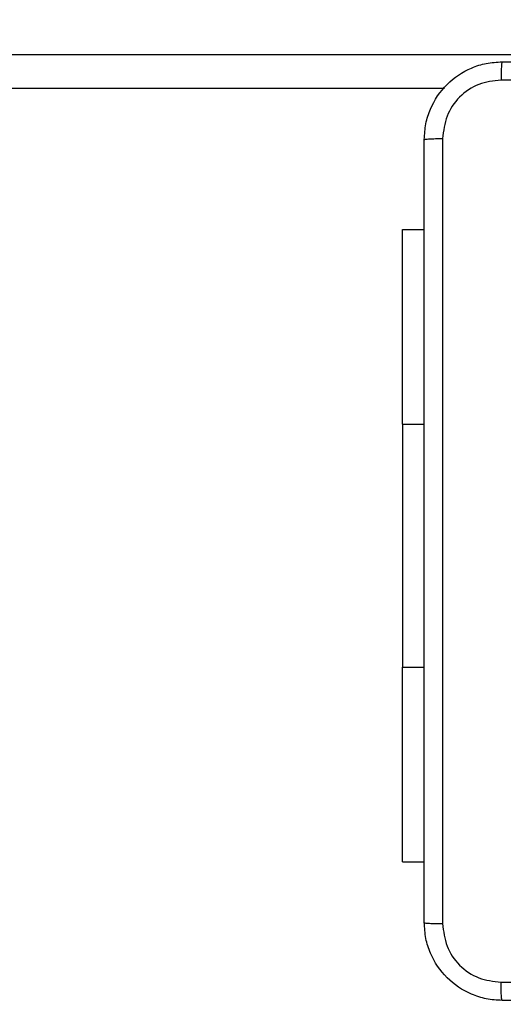
# Model space of a CAD drawing. Units: millimetres. Extents: x 2649 to 4376, y 2175 to 3179.
# Drawn here: x 3486 to 3491, y 2682 to 2692 of the extents above; entities that cross this region are included whole.
import ezdxf

# ---------------------------------------------------------------- set-up
doc = ezdxf.new("R2010")
doc.units = ezdxf.units.MM
doc.header["$LTSCALE"] = 100
doc.header["$PDSIZE"] = -1
doc.layers.add('VP-DIM', color=7, linetype='Continuous')
doc.layers.add('VP-EQ', color=7, linetype='Continuous', true_color=0x8a3492)
doc.dimstyles.new('ISO-25', dxfattribs={"dimtxt": 2.5, "dimasz": 2.5, "dimexe": 1.25, "dimexo": 0.625, "dimtad": 1, "dimtxsty": 'Standard', "dimcen": 2.5, "dimadec": 0, "dimazin": 0, "dimtfac": 1, "dimtmove": 0, "dimatfit": 3, "dimfxl": 1, "dimarcsym": 0})
doc.dimstyles.get("Standard").update_dxf_attribs({"dimtxt": 14, "dimasz": 20, "dimexe": 20, "dimexo": 50, "dimgap": 20, "dimtad": 0, "dimdec": 0, "dimzin": 0, "dimdsep": 46, "dimtxsty": 'Standard', "dimcen": -0.09, "dimadec": 0, "dimazin": 0, "dimtfac": 1, "dimtdec": 4, "dimtofl": 0, "dimtmove": 0, "dimatfit": 3, "dimfxl": 70, "dimfxlon": 1, "dimtolj": 1, "dimtzin": 0, "dimarcsym": 0})

# ---------------------------------------------------------------- blocks, each defined once
blk = doc.blocks.new('wd1415')
at = {"color": 8, "linetype": 'Continuous', "lineweight": 25}
for p, q in [((3464.225, 2691.963), (3565.936, 2691.963)), ((3489.801, 2688.163), (3490.026, 2688.163)), ((3489.801, 2685.663), (3490.026, 2685.663))]:
    blk.add_line(p, q, dxfattribs=at)
at = {"color": 7, "linetype": 'Continuous', "lineweight": 25}
for p, q in [((3490.232, 2691.613), (3464.225, 2691.613)), ((3489.801, 2688.163), (3489.801, 2690.163)), ((3489.801, 2690.163), (3490.026, 2690.163)), ((3489.801, 2688.163), (3489.801, 2685.663)), ((3489.801, 2683.663), (3489.801, 2685.663)), ((3489.801, 2683.663), (3490.026, 2683.663))]:
    blk.add_line(p, q, dxfattribs=at)
for points, knots in [([(3490.026, 2691.088), (3490.029, 2691.142), (3490.035, 2691.25), (3490.1, 2691.45), (3490.246, 2691.668), (3490.463, 2691.813), (3490.664, 2691.878), (3490.771, 2691.884), (3490.826, 2691.888)], [0, 0, 0, 0, 0.130542, 0.257573, 0.500014, 0.742664, 0.869632, 1, 1, 1, 1]), ([(3490.826, 2691.888), (3490.824, 2691.885), (3490.822, 2691.879), (3490.818, 2691.836), (3490.816, 2691.775), (3490.815, 2691.725), (3490.815, 2691.7)], [0, 0, 0, 0, 0.2499393, 0.4998769, 0.7495734, 1, 1, 1, 1]), ([(3490.826, 2691.888), (3491.72, 2691.888), (3493.508, 2691.888), (3496.193, 2691.888), (3497.982, 2691.888), (3498.876, 2691.888)], [0, 0, 0, 0, 0.333296, 0.666701, 1, 1, 1, 1]), ([(3490.815, 2691.7), (3490.736, 2691.691), (3490.579, 2691.673), (3490.379, 2691.534), (3490.241, 2691.334), (3490.223, 2691.177), (3490.213, 2691.098)], [0, 0, 0, 0, 0.249945, 0.500047, 0.749966, 1, 1, 1, 1]), ([(3494.851, 2691.7), (3494.178, 2691.7), (3492.832, 2691.7), (3491.487, 2691.7), (3490.815, 2691.7)], [0, 0, 0, 0, 0.499992, 1, 1, 1, 1]), ([(3490.026, 2691.088), (3490.028, 2691.089), (3490.034, 2691.092), (3490.077, 2691.095), (3490.139, 2691.098), (3490.188, 2691.098), (3490.213, 2691.098)], [0, 0, 0, 0, 0.2503942, 0.5001069, 0.7500283, 1, 1, 1, 1]), ([(3490.026, 2683.038), (3490.026, 2683.931), (3490.026, 2685.72), (3490.026, 2688.405), (3490.026, 2690.194), (3490.026, 2691.088)], [0, 0, 0, 0, 0.333296, 0.666701, 1, 1, 1, 1]), ([(3490.213, 2691.098), (3490.213, 2690.202), (3490.213, 2688.409), (3490.213, 2685.716), (3490.213, 2683.923), (3490.213, 2683.027)], [0, 0, 0, 0, 0.333336, 0.666664, 1, 1, 1, 1]), ([(3490.026, 2683.038), (3490.029, 2683.036), (3490.034, 2683.033), (3490.077, 2683.03), (3490.138, 2683.028), (3490.188, 2683.027), (3490.213, 2683.027)], [0, 0, 0, 0, 0.249924, 0.499858, 0.749579, 1, 1, 1, 1]), ([(3490.826, 2682.238), (3490.771, 2682.241), (3490.664, 2682.247), (3490.463, 2682.312), (3490.246, 2682.457), (3490.1, 2682.675), (3490.035, 2682.875), (3490.029, 2682.983), (3490.026, 2683.038)], [0, 0, 0, 0, 0.1303584, 0.2573181, 0.4999913, 0.7424139, 0.8694482, 1, 1, 1, 1]), ([(3490.213, 2683.027), (3490.223, 2682.948), (3490.241, 2682.791), (3490.379, 2682.591), (3490.579, 2682.452), (3490.736, 2682.434), (3490.815, 2682.425)], [0, 0, 0, 0, 0.250034, 0.499937, 0.750039, 1, 1, 1, 1]), ([(3490.815, 2682.425), (3491.711, 2682.425), (3493.504, 2682.425), (3496.197, 2682.425), (3497.99, 2682.425), (3498.886, 2682.425)], [0, 0, 0, 0, 0.333337, 0.666663, 1, 1, 1, 1]), ([(3490.826, 2682.238), (3490.824, 2682.24), (3490.822, 2682.246), (3490.818, 2682.289), (3490.816, 2682.351), (3490.815, 2682.4), (3490.815, 2682.425)], [0, 0, 0, 0, 0.2504, 0.500136, 0.750063, 1, 1, 1, 1]), ([(3498.876, 2682.238), (3497.982, 2682.238), (3496.193, 2682.238), (3493.508, 2682.238), (3491.72, 2682.238), (3490.826, 2682.238)], [0, 0, 0, 0, 0.333296, 0.666702, 1, 1, 1, 1])]:
    blk.add_open_spline(points, degree=3, knots=knots, dxfattribs=at)
blk = doc.blocks.new('14152d')
at = {"layer": 'VP-EQ', "color": 3}
blk.add_blockref('wd1415', (0, 0), dxfattribs=at)
blk = doc.blocks.new('*D32')
at = {"layer": 'Defpoints', "color": 0}
for p in [(3948.979, 3042.891), (3336.055, 2614.313), (3948.979, 2611.499)]:
    blk.add_point(p, dxfattribs=at)
at = {"layer": 'VP-DIM', "color": 0, "lineweight": -2}
for p, q in [((3336.055, 2972.891), (3336.055, 3062.891)), ((3948.979, 2972.891), (3948.979, 3062.891)), ((3356.055, 3042.891), (3606.184, 3042.891)), ((3928.979, 3042.891), (3678.851, 3042.891))]:
    blk.add_line(p, q, dxfattribs=at)
at = {"layer": 'VP-DIM', "color": 0}
for points in [[(3356.055, 3046.224), (3356.055, 3039.558), (3336.055, 3042.891)], [(3928.979, 3039.558), (3928.979, 3046.224), (3948.979, 3042.891)]]:
    blk.add_solid(points, dxfattribs=at)
at = {"layer": 'VP-DIM', "color": 0, "insert": (3642.517, 3042.891), "char_height": 14, "attachment_point": 5}
blk.add_mtext('\\A1;615', dxfattribs=at)
blk = doc.blocks.new('*D41')
at = {"layer": 'Defpoints', "color": 0}
for p in [(4100.029, 3146.498), (3185.487, 2612.981), (4100.029, 2612.981)]:
    blk.add_point(p, dxfattribs=at)
at = {"layer": 'VP-EQ', "color": 0, "lineweight": -2}
for p, q in [((3185.487, 3076.498), (3185.487, 3166.498)), ((4100.029, 3076.498), (4100.029, 3166.498)), ((3205.487, 3146.498), (4080.029, 3146.498))]:
    blk.add_line(p, q, dxfattribs=at)
at = {"layer": 'VP-EQ', "color": 0}
for points in [[(3205.487, 3149.831), (3205.487, 3143.164), (3185.487, 3146.498)], [(4080.029, 3143.164), (4080.029, 3149.831), (4100.029, 3146.498)]]:
    blk.add_solid(points, dxfattribs=at)
at = {"layer": 'VP-EQ', "color": 0, "insert": (3641.293, 3169.238), "char_height": 15, "attachment_point": 5}
blk.add_mtext('915', dxfattribs=at)

msp = doc.modelspace()

# ---------------------------------------------------------------- block references
at = {"layer": 'VP-EQ', "color": 0}
msp.add_blockref('14152d', (-0.009, -0.009), dxfattribs=at)

# ---------------------------------------------------------------- dimensions: what is measured, and where the dimension line sits
at = {"layer": 'VP-DIM', "color": 0}
dim = msp.add_linear_dim(base=(3948.979, 3042.891), p1=(3336.055, 2614.313), p2=(3948.979, 2611.499), text='615', dimstyle='Standard', dxfattribs=at)
dim.commit()
dim.dimension.update_dxf_attribs({"geometry": '*D32', "text_midpoint": (3642.517, 3042.891)})
at = {"layer": 'VP-EQ', "color": 0}
dim = msp.add_linear_dim(base=(4100.029, 3146.498), p1=(3185.487, 2612.981), p2=(4100.029, 2612.981), dimstyle='ISO-25', override={"dimtxt": 15, "dimasz": 20, "dimexe": 20, "dimexo": 50, "dimgap": 15.24, "dimdec": 0, "dimzin": 1, "dimadec": 2, "dimfxl": 70, "dimfxlon": 1, "dimtzin": 1}, dxfattribs=at)
dim.commit()
dim.dimension.update_dxf_attribs({"geometry": '*D41', "text_midpoint": (3641.293, 3146.498), "dimtype": 160})

doc.saveas('drawing.dxf')
